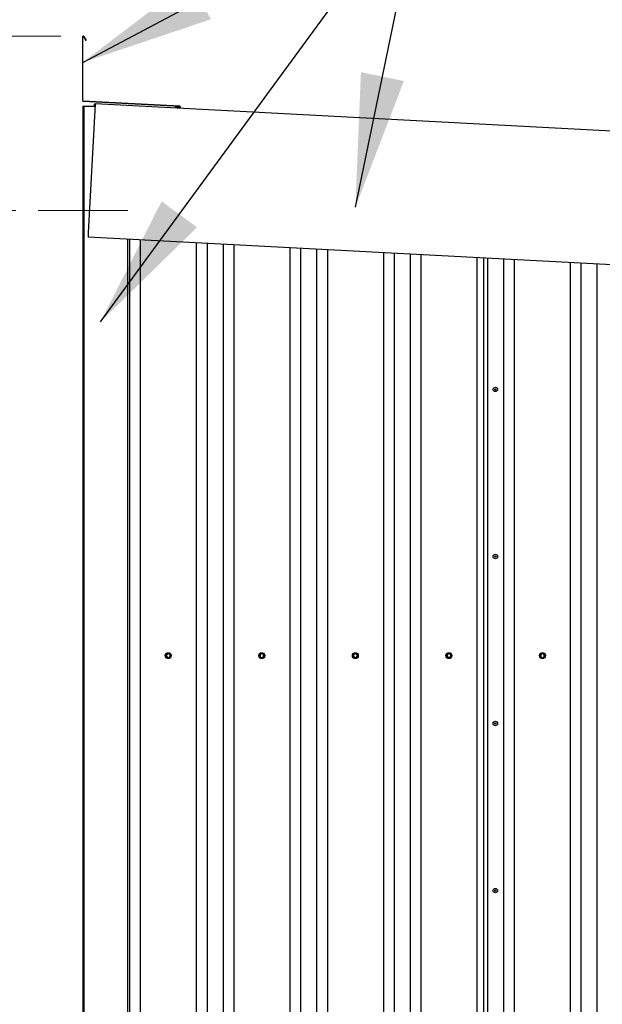
# Model space of a CAD drawing. Units: millimetres. Extents: x 5 to 415, y 5 to 292.
# Drawn here: x 319 to 346, y 218 to 263 of the extents above; entities that cross this region are included whole.
import ezdxf

# ---------------------------------------------------------------- set-up
doc = ezdxf.new("R2010")
doc.units = ezdxf.units.MM
doc.linetypes.add('CENTERX2', pattern=[20.32, 12.7, -2.54, 2.54, -2.54])
doc.styles.add('SLDTEXTSTYLE0', font='TXT', dxfattribs={"width": 0.75})
doc.dimstyles.new('SLDDIMSTYLE0', dxfattribs={"dimtxt": 2.645833, "dimasz": 6, "dimexe": 0, "dimexo": 0.0625, "dimgap": 0.661458, "dimtad": 1, "dimlfac": 50, "dimrnd": 1e-09, "dimzin": 12, "dimdsep": 46, "dimtxsty": 'SLDTEXTSTYLE0', "dimsah": 1, "dimcen": 0.09, "dimadec": 0, "dimazin": 3, "dimtfac": 1, "dimtofl": 0, "dimtmove": 0, "dimatfit": 3, "dimfxl": 0, "dimfrac": 2, "dimtolj": 1, "dimtzin": 12, "dimarcsym": 0})
doc.dimstyles.new('SLDDIMSTYLE1', dxfattribs={"dimtxt": 2.645833, "dimasz": 6, "dimexe": 0, "dimexo": 0.0625, "dimgap": 0.661458, "dimtad": 1, "dimdec": 0, "dimlfac": 50, "dimrnd": 1e-09, "dimzin": 12, "dimdsep": 46, "dimtxsty": 'SLDTEXTSTYLE0', "dimsah": 1, "dimcen": 0.09, "dimadec": 0, "dimazin": 3, "dimtfac": 1, "dimtdec": 0, "dimtofl": 0, "dimtmove": 0, "dimatfit": 3, "dimfxl": 0, "dimfrac": 2, "dimtolj": 1, "dimtzin": 12, "dimarcsym": 0})
doc.dimstyles.new('SLDDIMSTYLE2', dxfattribs={"dimtxt": 0.18, "dimasz": 6, "dimexe": 0, "dimexo": 0.0625, "dimgap": 0, "dimtad": 0, "dimtih": 1, "dimtoh": 1, "dimdec": 0, "dimrnd": 1e-09, "dimzin": 0, "dimdsep": 46, "dimtxsty": 'Standard', "dimsah": 1, "dimcen": 0.09, "dimadec": 0, "dimazin": 0, "dimtfac": 6, "dimtdec": 0, "dimtofl": 0, "dimtmove": 0, "dimatfit": 3, "dimfxl": 0, "dimfrac": 2, "dimtolj": 1, "dimtzin": 0, "dimarcsym": 0})

# ---------------------------------------------------------------- blocks, each defined once
blk = doc.blocks.new('_D_3')
at = {"color": 7, "linetype": 'Continuous', "lineweight": 18}
for p, q in [((321.25, 261.824), (305.951, 261.824)), ((306.951, 185.335), (306.951, 261.824)), ((321.282, 185.335), (305.951, 185.335))]:
    blk.add_line(p, q, dxfattribs=at)
for points in [[(306.951, 261.824), (306.051, 255.824), (307.851, 255.824)], [(306.951, 185.335), (307.851, 191.335), (306.051, 191.335)]]:
    blk.add_solid(points, dxfattribs=at)
at = {"color": 7, "linetype": 'Continuous', "lineweight": 18, "char_height": 2.6458, "attachment_point": 1, "rotation": 90, "style": 'SLDTEXTSTYLE0'}
for s, insert in [('3824', (303.54, 223.849)), ('THU=', (303.54, 215.49))]:
    blk.add_mtext(s, dxfattribs=dict(at, insert=insert))
blk = doc.blocks.new('_D_4')
at = {"color": 7, "linetype": 'Continuous', "lineweight": 18}
for p, q in [((319.226, 253.976), (314.174, 253.976)), ((315.174, 253.976), (315.174, 185.335)), ((321.282, 185.335), (314.174, 185.335))]:
    blk.add_line(p, q, dxfattribs=at)
for points in [[(315.174, 253.976), (314.274, 247.976), (316.074, 247.976)], [(315.174, 185.335), (316.074, 191.335), (314.274, 191.335)]]:
    blk.add_solid(points, dxfattribs=at)
at = {"color": 7, "linetype": 'Continuous', "lineweight": 18, "insert": (311.764, 213.472), "char_height": 2.6458, "attachment_point": 1, "rotation": 90, "style": 'SLDTEXTSTYLE0'}
blk.add_mtext('H=3435', dxfattribs=at)

msp = doc.modelspace()

# ---------------------------------------------------------------- linework, layer by layer
at = {"color": 7, "linetype": 'Continuous', "lineweight": 25}
for p, q in [((322.22629, 258.91239), (322.22629, 261.80006)), ((322.23829, 258.91239), (322.23829, 261.80006)), ((322.26069, 261.80606), (322.3659, 261.62382)), ((322.27108, 261.81206), (322.37629, 261.62982)), ((322.37629, 261.62982), (322.3659, 261.62382)), ((322.22629, 258.67532), (322.22629, 185.33532)), ((322.22629, 258.67532), (322.27029, 258.67532)), ((326.59813, 258.65745), (322.24902, 258.88842)), ((326.59877, 258.66943), (322.24966, 258.9004)), ((322.27029, 258.67532), (322.27029, 185.33532)), ((322.27029, 258.67532), (322.28229, 258.67532)), ((322.28229, 258.67532), (322.77867, 258.67532)), ((322.78286, 258.75416), (322.47587, 252.98109)), ((322.74359, 258.76827), (322.73864, 258.67532)), ((322.7835, 258.76615), (322.74359, 258.76827)), ((322.78414, 258.77813), (322.78286, 258.75416)), ((371.71501, 256.17618), (322.78414, 258.77813)), ((326.37938, 258.64904), (326.37874, 258.63705)), ((326.37938, 258.64904), (326.59707, 258.63748)), ((326.37874, 258.63705), (326.59643, 258.62549)), ((322.47571, 252.97798), (322.46553, 252.7866)), ((322.47587, 252.98109), (322.47571, 252.97798)), ((322.46537, 252.78349), (322.46553, 252.7866)), ((371.39623, 250.18154), (322.46537, 252.78349)), ((371.3964, 250.18464), (322.46553, 252.7866)), ((324.25829, 185.33532), (324.25829, 252.68815)), ((324.32999, 252.68434), (324.32999, 185.33532)), ((324.81369, 252.65862), (324.81369, 185.33532)), ((327.33369, 252.52462), (327.33369, 185.33532)), ((327.81739, 252.49889), (327.81739, 185.33532)), ((328.53739, 252.46061), (328.53739, 185.33532)), ((329.02109, 252.43489), (329.02109, 185.33532)), ((331.54109, 252.30088), (331.54109, 185.33532)), ((332.02479, 252.27516), (332.02479, 185.33532)), ((332.74479, 252.23687), (332.74479, 185.33532)), ((333.22849, 252.21115), (333.22849, 185.33532)), ((335.74849, 252.07715), (335.74849, 185.33532)), ((336.23218, 252.05143), (336.23218, 185.33532)), ((336.95218, 252.01314), (336.95218, 185.33532)), ((337.43588, 251.98742), (337.43588, 185.33532)), ((339.95588, 251.85342), (339.95588, 185.33532)), ((340.24499, 251.83804), (340.24499, 185.33532)), ((340.42486, 251.82848), (340.42486, 185.33532)), ((341.14486, 251.79019), (341.14486, 185.33532)), ((341.62856, 251.76447), (341.62856, 185.33532)), ((344.14856, 251.63047), (344.14856, 185.33532)), ((344.63225, 251.60474), (344.63225, 185.33532)), ((345.35225, 251.56646), (345.35225, 185.33532))]:
    msp.add_line(p, q, dxfattribs=at)
at = {"color": 7, "linetype": 'CENTERX2', "lineweight": 18}
msp.add_line((324.25629, 253.9765), (320.22629, 253.9765), dxfattribs=at)
at = {"color": 7, "linetype": 'Continuous', "lineweight": 25}
for centre, radius in [((340.78486, 245.93052), 0.1), ((340.78486, 245.93052), 0.026), ((340.78486, 238.41612), 0.1), ((340.78486, 238.41612), 0.026), ((326.07369, 233.95532), 0.13304), ((326.07369, 233.95532), 0.118), ((330.28109, 233.95532), 0.13304), ((330.28109, 233.95532), 0.118), ((334.48849, 233.95532), 0.13304), ((334.48849, 233.95532), 0.118), ((338.69589, 233.95532), 0.13304), ((338.69589, 233.95532), 0.118), ((342.90329, 233.95532), 0.13304), ((342.90329, 233.95532), 0.118), ((340.78486, 230.90172), 0.1), ((340.78486, 230.90172), 0.026), ((340.78486, 223.38732), 0.1), ((340.78486, 223.38732), 0.026)]:
    msp.add_circle(centre, radius, dxfattribs=at)
for centre, radius, start, end in [((322.25029, 261.80006), 0.024, 30, 180), ((322.25029, 261.80006), 0.012, 30, 180), ((322.25029, 258.91239), 0.024, 180, 266.96), ((322.25029, 258.91239), 0.012, 180, 266.96), ((326.5976, 258.64746), 0.022, 266.96, 86.96), ((326.5976, 258.64746), 0.01, 266.96, 86.96), ((326.07369, 233.95532), 0.08, 120, 180), ((326.07369, 233.95532), 0.08, 180, 240), ((326.07369, 233.95532), 0.08, 60, 120), ((326.07369, 233.95532), 0.08, 240, 300), ((326.07369, 233.95532), 0.08, 360, 60), ((326.07369, 233.95532), 0.08, 300, 360), ((330.28109, 233.95532), 0.08, 120, 180), ((330.28109, 233.95532), 0.08, 180, 240), ((330.28109, 233.95532), 0.08, 60, 120), ((330.28109, 233.95532), 0.08, 240, 300), ((330.28109, 233.95532), 0.08, 360, 60), ((330.28109, 233.95532), 0.08, 300, 360), ((334.48849, 233.95532), 0.08, 120, 180), ((334.48849, 233.95532), 0.08, 180, 240), ((334.48849, 233.95532), 0.08, 60, 120), ((334.48849, 233.95532), 0.08, 240, 300), ((334.48849, 233.95532), 0.08, 360, 60), ((334.48849, 233.95532), 0.08, 300, 360), ((338.69589, 233.95532), 0.08, 120, 180), ((338.69589, 233.95532), 0.08, 180, 240), ((338.69589, 233.95532), 0.08, 60, 120), ((338.69589, 233.95532), 0.08, 240, 300), ((338.69589, 233.95532), 0.08, 360, 60), ((338.69589, 233.95532), 0.08, 300, 360), ((342.90329, 233.95532), 0.08, 120, 180), ((342.90329, 233.95532), 0.08, 180, 240), ((342.90329, 233.95532), 0.08, 60, 120), ((342.90329, 233.95532), 0.08, 240, 300), ((342.90329, 233.95532), 0.08, 360, 60), ((342.90329, 233.95532), 0.08, 300, 360)]:
    msp.add_arc(centre, radius, start, end, dxfattribs=at)
for points, knots in [([(325.99369, 234.00151), (325.99363, 234.00154), (325.9935, 234.00162), (325.99258, 234.00215), (325.99125, 234.00292), (325.9901, 234.00358), (325.98949, 234.00393), (325.98947, 234.00394)], [0, 0, 0, 0, 0.23615386, 0.4713384, 0.73236737, 0.9913326, 1, 1, 1, 1]), ([(325.99369, 233.90913), (325.99363, 233.90909), (325.9935, 233.90902), (325.99258, 233.90849), (325.99125, 233.90772), (325.9901, 233.90706), (325.98949, 233.9067), (325.98947, 233.90669)], [0, 0, 0, 0, 0.23615386, 0.4713384, 0.73236737, 0.9913326, 1, 1, 1, 1]), ([(326.03369, 234.0246), (326.03274, 234.02405), (326.02869, 234.02171), (326.02151, 234.01757), (326.01218, 234.01218), (326.00288, 234.00681), (325.99676, 234.00328), (325.99369, 234.00151)], [0, 0, 0, 0, 0.070012998, 0.299780235, 0.530809303, 0.765014522, 1, 1, 1, 1]), ([(325.99369, 234.00151), (325.99369, 233.99854), (325.99369, 233.99257), (325.99369, 233.98347), (325.99369, 233.97421), (325.99369, 233.96481), (325.99369, 233.95849), (325.99369, 233.95532)], [0, 0, 0, 0, 0.19686334, 0.39599479, 0.59567307, 0.79740203, 1, 1, 1, 1]), ([(325.99369, 233.95532), (325.99369, 233.95187), (325.99369, 233.94539), (325.99369, 233.93594), (325.99369, 233.92694), (325.99369, 233.91799), (325.99369, 233.91209), (325.99369, 233.90913)], [0, 0, 0, 0, 0.22075441, 0.41409847, 0.60812401, 0.80385024, 1, 1, 1, 1]), ([(325.99369, 233.90913), (325.99692, 233.90727), (326.00339, 233.90353), (326.01331, 233.8978), (326.02343, 233.89196), (326.03026, 233.88802), (326.03369, 233.88604)], [0, 0, 0, 0, 0.24726861, 0.49536257, 0.74687401, 1, 1, 1, 1]), ([(326.07369, 234.04769), (326.07046, 234.04583), (326.06399, 234.0421), (326.05407, 234.03636), (326.04395, 234.03052), (326.03712, 234.02658), (326.03369, 234.0246)], [0, 0, 0, 0, 0.24726861, 0.49536257, 0.74687401, 1, 1, 1, 1]), ([(326.03369, 233.88604), (326.03464, 233.88549), (326.0387, 233.88315), (326.04587, 233.879), (326.0552, 233.87362), (326.0645, 233.86825), (326.07062, 233.86471), (326.07369, 233.86294)], [0, 0, 0, 0, 0.070012998, 0.299780235, 0.530809303, 0.765014522, 1, 1, 1, 1]), ([(326.07369, 234.05257), (326.07369, 234.05255), (326.07369, 234.05184), (326.07369, 234.05052), (326.07369, 234.04898), (326.07369, 234.04791), (326.07369, 234.04777), (326.07369, 234.04769)], [0, 0, 0, 0, 0.0086674, 0.26763263, 0.5286616, 0.76384614, 1, 1, 1, 1]), ([(326.11369, 234.0246), (326.11274, 234.02515), (326.10869, 234.02749), (326.10151, 234.03164), (326.09218, 234.03702), (326.08288, 234.04239), (326.07676, 234.04592), (326.07369, 234.04769)], [0, 0, 0, 0, 0.070013, 0.29978024, 0.5308093, 0.76501452, 1, 1, 1, 1]), ([(326.07369, 233.86294), (326.07692, 233.86481), (326.08339, 233.86854), (326.09331, 233.87427), (326.10343, 233.88011), (326.11026, 233.88406), (326.11369, 233.88604)], [0, 0, 0, 0, 0.24726861, 0.49536257, 0.74687401, 1, 1, 1, 1]), ([(326.07369, 233.86294), (326.07369, 233.86287), (326.07369, 233.86272), (326.07369, 233.86166), (326.07369, 233.86012), (326.07369, 233.85879), (326.07369, 233.85809), (326.07369, 233.85807)], [0, 0, 0, 0, 0.236153855, 0.471338399, 0.73236737, 0.991332595, 1, 1, 1, 1]), ([(326.15369, 234.00151), (326.15046, 234.00337), (326.14399, 234.00711), (326.13407, 234.01284), (326.12395, 234.01868), (326.11712, 234.02262), (326.11369, 234.0246)], [0, 0, 0, 0, 0.24726861, 0.49536257, 0.74687401, 1, 1, 1, 1]), ([(326.11369, 233.88604), (326.11464, 233.88658), (326.1187, 233.88893), (326.12587, 233.89307), (326.1352, 233.89846), (326.1445, 233.90382), (326.15062, 233.90736), (326.15369, 233.90913)], [0, 0, 0, 0, 0.070013, 0.29978024, 0.5308093, 0.76501452, 1, 1, 1, 1]), ([(326.15791, 234.00394), (326.15789, 234.00393), (326.15728, 234.00358), (326.15613, 234.00292), (326.1548, 234.00215), (326.15388, 234.00162), (326.15375, 234.00154), (326.15369, 234.00151)], [0, 0, 0, 0, 0.0086674, 0.26763263, 0.5286616, 0.76384615, 1, 1, 1, 1]), ([(326.15369, 233.95532), (326.15369, 233.95843), (326.15369, 233.96466), (326.15369, 233.974), (326.15369, 233.98333), (326.15369, 233.99252), (326.15369, 233.99854), (326.15369, 234.00151)], [0, 0, 0, 0, 0.198819797, 0.398503378, 0.600505772, 0.803136809, 1, 1, 1, 1]), ([(326.15369, 233.90913), (326.15369, 233.91205), (326.15369, 233.91789), (326.15369, 233.9268), (326.15369, 233.93583), (326.15369, 233.94535), (326.15369, 233.95187), (326.15369, 233.95532)], [0, 0, 0, 0, 0.19365064, 0.38766868, 0.58312873, 0.77924547, 1, 1, 1, 1]), ([(326.15791, 233.90669), (326.15789, 233.9067), (326.15728, 233.90706), (326.15613, 233.90772), (326.1548, 233.90849), (326.15388, 233.90902), (326.15375, 233.90909), (326.15369, 233.90913)], [0, 0, 0, 0, 0.0086674, 0.26763263, 0.5286616, 0.76384614, 1, 1, 1, 1]), ([(330.20109, 234.00151), (330.20103, 234.00154), (330.2009, 234.00162), (330.19998, 234.00215), (330.19865, 234.00292), (330.1975, 234.00358), (330.19689, 234.00393), (330.19687, 234.00394)], [0, 0, 0, 0, 0.23615386, 0.4713384, 0.73236737, 0.9913326, 1, 1, 1, 1]), ([(330.20109, 233.90913), (330.20103, 233.90909), (330.2009, 233.90902), (330.19998, 233.90849), (330.19865, 233.90772), (330.1975, 233.90706), (330.19689, 233.9067), (330.19687, 233.90669)], [0, 0, 0, 0, 0.23615386, 0.4713384, 0.73236737, 0.9913326, 1, 1, 1, 1]), ([(330.24109, 234.0246), (330.24014, 234.02405), (330.23609, 234.02171), (330.22891, 234.01757), (330.21958, 234.01218), (330.21028, 234.00681), (330.20416, 234.00328), (330.20109, 234.00151)], [0, 0, 0, 0, 0.070012998, 0.299780235, 0.530809303, 0.765014522, 1, 1, 1, 1]), ([(330.20109, 234.00151), (330.20109, 233.99854), (330.20109, 233.99257), (330.20109, 233.98347), (330.20109, 233.97421), (330.20109, 233.96481), (330.20109, 233.95849), (330.20109, 233.95532)], [0, 0, 0, 0, 0.19686334, 0.39599479, 0.59567307, 0.79740203, 1, 1, 1, 1]), ([(330.20109, 233.95532), (330.20109, 233.95187), (330.20109, 233.94539), (330.20109, 233.93594), (330.20109, 233.92694), (330.20109, 233.91799), (330.20109, 233.91209), (330.20109, 233.90913)], [0, 0, 0, 0, 0.22075441, 0.41409847, 0.60812401, 0.80385024, 1, 1, 1, 1]), ([(330.20109, 233.90913), (330.20432, 233.90727), (330.21079, 233.90353), (330.22071, 233.8978), (330.23083, 233.89196), (330.23766, 233.88802), (330.24109, 233.88604)], [0, 0, 0, 0, 0.24726861, 0.49536257, 0.74687401, 1, 1, 1, 1]), ([(330.28109, 234.04769), (330.27786, 234.04583), (330.27139, 234.0421), (330.26147, 234.03636), (330.25135, 234.03052), (330.24452, 234.02658), (330.24109, 234.0246)], [0, 0, 0, 0, 0.24726861, 0.49536257, 0.74687401, 1, 1, 1, 1]), ([(330.24109, 233.88604), (330.24204, 233.88549), (330.2461, 233.88315), (330.25327, 233.879), (330.2626, 233.87362), (330.2719, 233.86825), (330.27802, 233.86471), (330.28109, 233.86294)], [0, 0, 0, 0, 0.070012998, 0.299780235, 0.530809303, 0.765014522, 1, 1, 1, 1]), ([(330.28109, 234.05257), (330.28109, 234.05255), (330.28109, 234.05184), (330.28109, 234.05052), (330.28109, 234.04898), (330.28109, 234.04791), (330.28109, 234.04777), (330.28109, 234.04769)], [0, 0, 0, 0, 0.0086674, 0.26763263, 0.5286616, 0.76384614, 1, 1, 1, 1]), ([(330.32109, 234.0246), (330.32014, 234.02515), (330.31609, 234.02749), (330.30891, 234.03164), (330.29958, 234.03702), (330.29028, 234.04239), (330.28416, 234.04592), (330.28109, 234.04769)], [0, 0, 0, 0, 0.070013, 0.29978024, 0.5308093, 0.76501452, 1, 1, 1, 1]), ([(330.28109, 233.86294), (330.28432, 233.86481), (330.29079, 233.86854), (330.30071, 233.87427), (330.31083, 233.88011), (330.31766, 233.88406), (330.32109, 233.88604)], [0, 0, 0, 0, 0.24726861, 0.49536257, 0.74687401, 1, 1, 1, 1]), ([(330.28109, 233.86294), (330.28109, 233.86287), (330.28109, 233.86272), (330.28109, 233.86166), (330.28109, 233.86012), (330.28109, 233.85879), (330.28109, 233.85809), (330.28109, 233.85807)], [0, 0, 0, 0, 0.236153855, 0.471338399, 0.73236737, 0.991332595, 1, 1, 1, 1]), ([(330.36109, 234.00151), (330.35786, 234.00337), (330.35139, 234.00711), (330.34147, 234.01284), (330.33135, 234.01868), (330.32452, 234.02262), (330.32109, 234.0246)], [0, 0, 0, 0, 0.24726861, 0.49536257, 0.74687401, 1, 1, 1, 1]), ([(330.32109, 233.88604), (330.32204, 233.88658), (330.3261, 233.88893), (330.33327, 233.89307), (330.3426, 233.89846), (330.3519, 233.90382), (330.35802, 233.90736), (330.36109, 233.90913)], [0, 0, 0, 0, 0.070013, 0.29978024, 0.5308093, 0.76501452, 1, 1, 1, 1]), ([(330.36531, 234.00394), (330.36529, 234.00393), (330.36468, 234.00358), (330.36353, 234.00292), (330.3622, 234.00215), (330.36128, 234.00162), (330.36115, 234.00154), (330.36109, 234.00151)], [0, 0, 0, 0, 0.0086674, 0.26763263, 0.5286616, 0.76384615, 1, 1, 1, 1]), ([(330.36109, 233.95532), (330.36109, 233.95843), (330.36109, 233.96466), (330.36109, 233.974), (330.36109, 233.98333), (330.36109, 233.99252), (330.36109, 233.99854), (330.36109, 234.00151)], [0, 0, 0, 0, 0.198819797, 0.398503378, 0.600505772, 0.803136809, 1, 1, 1, 1]), ([(330.36109, 233.90913), (330.36109, 233.91205), (330.36109, 233.91789), (330.36109, 233.9268), (330.36109, 233.93583), (330.36109, 233.94535), (330.36109, 233.95187), (330.36109, 233.95532)], [0, 0, 0, 0, 0.19365064, 0.38766868, 0.58312873, 0.77924547, 1, 1, 1, 1]), ([(330.36531, 233.90669), (330.36529, 233.9067), (330.36468, 233.90706), (330.36353, 233.90772), (330.3622, 233.90849), (330.36128, 233.90902), (330.36115, 233.90909), (330.36109, 233.90913)], [0, 0, 0, 0, 0.0086674, 0.26763263, 0.5286616, 0.76384614, 1, 1, 1, 1]), ([(334.40849, 234.00151), (334.40843, 234.00154), (334.4083, 234.00162), (334.40738, 234.00215), (334.40605, 234.00292), (334.4049, 234.00358), (334.40429, 234.00393), (334.40427, 234.00394)], [0, 0, 0, 0, 0.23615386, 0.4713384, 0.73236737, 0.9913326, 1, 1, 1, 1]), ([(334.40849, 233.90913), (334.40843, 233.90909), (334.4083, 233.90902), (334.40738, 233.90849), (334.40605, 233.90772), (334.4049, 233.90706), (334.40429, 233.9067), (334.40427, 233.90669)], [0, 0, 0, 0, 0.23615386, 0.4713384, 0.73236737, 0.9913326, 1, 1, 1, 1]), ([(334.44849, 234.0246), (334.44754, 234.02405), (334.44349, 234.02171), (334.43631, 234.01757), (334.42698, 234.01218), (334.41768, 234.00681), (334.41156, 234.00328), (334.40849, 234.00151)], [0, 0, 0, 0, 0.070013, 0.29978024, 0.5308093, 0.76501452, 1, 1, 1, 1]), ([(334.40849, 234.00151), (334.40849, 233.99854), (334.40849, 233.99257), (334.40849, 233.98347), (334.40849, 233.97421), (334.40849, 233.96481), (334.40849, 233.95849), (334.40849, 233.95532)], [0, 0, 0, 0, 0.19686334, 0.39599479, 0.59567307, 0.79740203, 1, 1, 1, 1]), ([(334.40849, 233.95532), (334.40849, 233.95187), (334.40849, 233.94539), (334.40849, 233.93594), (334.40849, 233.92694), (334.40849, 233.91799), (334.40849, 233.91209), (334.40849, 233.90913)], [0, 0, 0, 0, 0.22075441, 0.41409847, 0.60812401, 0.80385024, 1, 1, 1, 1]), ([(334.40849, 233.90913), (334.41172, 233.90727), (334.41819, 233.90353), (334.42811, 233.8978), (334.43823, 233.89196), (334.44506, 233.88802), (334.44849, 233.88604)], [0, 0, 0, 0, 0.24726861, 0.49536257, 0.74687401, 1, 1, 1, 1]), ([(334.48849, 234.04769), (334.48526, 234.04583), (334.47879, 234.0421), (334.46887, 234.03636), (334.45875, 234.03052), (334.45192, 234.02658), (334.44849, 234.0246)], [0, 0, 0, 0, 0.24726861, 0.49536257, 0.74687401, 1, 1, 1, 1]), ([(334.44849, 233.88604), (334.44944, 233.88549), (334.4535, 233.88315), (334.46067, 233.879), (334.47, 233.87362), (334.4793, 233.86825), (334.48542, 233.86471), (334.48849, 233.86294)], [0, 0, 0, 0, 0.070013, 0.29978024, 0.5308093, 0.76501452, 1, 1, 1, 1]), ([(334.48849, 234.05257), (334.48849, 234.05255), (334.48849, 234.05184), (334.48849, 234.05052), (334.48849, 234.04898), (334.48849, 234.04791), (334.48849, 234.04777), (334.48849, 234.04769)], [0, 0, 0, 0, 0.0086674, 0.26763263, 0.5286616, 0.76384614, 1, 1, 1, 1]), ([(334.52849, 234.0246), (334.52754, 234.02515), (334.52349, 234.02749), (334.51631, 234.03164), (334.50698, 234.03702), (334.49768, 234.04239), (334.49156, 234.04592), (334.48849, 234.04769)], [0, 0, 0, 0, 0.070013, 0.29978024, 0.5308093, 0.76501452, 1, 1, 1, 1]), ([(334.48849, 233.86294), (334.49172, 233.86481), (334.49819, 233.86854), (334.50811, 233.87427), (334.51823, 233.88011), (334.52506, 233.88406), (334.52849, 233.88604)], [0, 0, 0, 0, 0.24726861, 0.49536257, 0.74687401, 1, 1, 1, 1]), ([(334.48849, 233.86294), (334.48849, 233.86287), (334.48849, 233.86272), (334.48849, 233.86166), (334.48849, 233.86012), (334.48849, 233.85879), (334.48849, 233.85809), (334.48849, 233.85807)], [0, 0, 0, 0, 0.236153855, 0.471338399, 0.73236737, 0.991332595, 1, 1, 1, 1]), ([(334.56849, 234.00151), (334.56526, 234.00337), (334.55879, 234.00711), (334.54887, 234.01284), (334.53875, 234.01868), (334.53192, 234.02262), (334.52849, 234.0246)], [0, 0, 0, 0, 0.24726861, 0.49536257, 0.74687401, 1, 1, 1, 1]), ([(334.52849, 233.88604), (334.52944, 233.88658), (334.5335, 233.88893), (334.54067, 233.89307), (334.55, 233.89846), (334.5593, 233.90382), (334.56542, 233.90736), (334.56849, 233.90913)], [0, 0, 0, 0, 0.070013, 0.29978024, 0.5308093, 0.76501452, 1, 1, 1, 1]), ([(334.57271, 234.00394), (334.57269, 234.00393), (334.57208, 234.00358), (334.57093, 234.00292), (334.5696, 234.00215), (334.56868, 234.00162), (334.56855, 234.00154), (334.56849, 234.00151)], [0, 0, 0, 0, 0.0086674, 0.26763263, 0.5286616, 0.76384615, 1, 1, 1, 1]), ([(334.56849, 233.95532), (334.56849, 233.95843), (334.56849, 233.96466), (334.56849, 233.974), (334.56849, 233.98333), (334.56849, 233.99252), (334.56849, 233.99854), (334.56849, 234.00151)], [0, 0, 0, 0, 0.198819797, 0.398503378, 0.600505772, 0.803136809, 1, 1, 1, 1]), ([(334.56849, 233.90913), (334.56849, 233.91205), (334.56849, 233.91789), (334.56849, 233.9268), (334.56849, 233.93583), (334.56849, 233.94535), (334.56849, 233.95187), (334.56849, 233.95532)], [0, 0, 0, 0, 0.19365064, 0.38766868, 0.58312873, 0.77924547, 1, 1, 1, 1]), ([(334.57271, 233.90669), (334.57269, 233.9067), (334.57208, 233.90706), (334.57093, 233.90772), (334.5696, 233.90849), (334.56868, 233.90902), (334.56855, 233.90909), (334.56849, 233.90913)], [0, 0, 0, 0, 0.0086674, 0.26763263, 0.5286616, 0.76384614, 1, 1, 1, 1]), ([(338.61589, 234.00151), (338.61583, 234.00154), (338.6157, 234.00162), (338.61478, 234.00215), (338.61345, 234.00292), (338.6123, 234.00358), (338.61169, 234.00393), (338.61167, 234.00394)], [0, 0, 0, 0, 0.23615386, 0.4713384, 0.73236737, 0.9913326, 1, 1, 1, 1]), ([(338.61589, 233.90913), (338.61583, 233.90909), (338.6157, 233.90902), (338.61478, 233.90849), (338.61345, 233.90772), (338.6123, 233.90706), (338.61169, 233.9067), (338.61167, 233.90669)], [0, 0, 0, 0, 0.23615386, 0.4713384, 0.73236737, 0.9913326, 1, 1, 1, 1]), ([(338.65589, 234.0246), (338.65494, 234.02405), (338.65089, 234.02171), (338.64371, 234.01757), (338.63438, 234.01218), (338.62508, 234.00681), (338.61896, 234.00328), (338.61589, 234.00151)], [0, 0, 0, 0, 0.070013, 0.29978024, 0.5308093, 0.76501452, 1, 1, 1, 1]), ([(338.61589, 234.00151), (338.61589, 233.99854), (338.61589, 233.99257), (338.61589, 233.98347), (338.61589, 233.97421), (338.61589, 233.96481), (338.61589, 233.95849), (338.61589, 233.95532)], [0, 0, 0, 0, 0.19686334, 0.39599479, 0.59567307, 0.79740203, 1, 1, 1, 1]), ([(338.61589, 233.95532), (338.61589, 233.95187), (338.61589, 233.94539), (338.61589, 233.93594), (338.61589, 233.92694), (338.61589, 233.91799), (338.61589, 233.91209), (338.61589, 233.90913)], [0, 0, 0, 0, 0.22075441, 0.41409847, 0.60812401, 0.80385024, 1, 1, 1, 1]), ([(338.61589, 233.90913), (338.61912, 233.90727), (338.62559, 233.90353), (338.63551, 233.8978), (338.64563, 233.89196), (338.65246, 233.88802), (338.65589, 233.88604)], [0, 0, 0, 0, 0.24726861, 0.49536257, 0.74687401, 1, 1, 1, 1]), ([(338.69589, 234.04769), (338.69266, 234.04583), (338.68619, 234.0421), (338.67627, 234.03636), (338.66615, 234.03052), (338.65932, 234.02658), (338.65589, 234.0246)], [0, 0, 0, 0, 0.24726861, 0.49536257, 0.74687401, 1, 1, 1, 1]), ([(338.65589, 233.88604), (338.65684, 233.88549), (338.6609, 233.88315), (338.66807, 233.879), (338.6774, 233.87362), (338.6867, 233.86825), (338.69282, 233.86471), (338.69589, 233.86294)], [0, 0, 0, 0, 0.070013, 0.29978024, 0.5308093, 0.76501452, 1, 1, 1, 1]), ([(338.69589, 234.05257), (338.69589, 234.05255), (338.69589, 234.05184), (338.69589, 234.05052), (338.69589, 234.04898), (338.69589, 234.04791), (338.69589, 234.04777), (338.69589, 234.04769)], [0, 0, 0, 0, 0.0086674, 0.26763263, 0.5286616, 0.76384614, 1, 1, 1, 1]), ([(338.73589, 234.0246), (338.73494, 234.02515), (338.73089, 234.02749), (338.72371, 234.03164), (338.71438, 234.03702), (338.70508, 234.04239), (338.69896, 234.04592), (338.69589, 234.04769)], [0, 0, 0, 0, 0.070013, 0.29978024, 0.5308093, 0.76501452, 1, 1, 1, 1]), ([(338.69589, 233.86294), (338.69912, 233.86481), (338.70559, 233.86854), (338.71551, 233.87427), (338.72563, 233.88011), (338.73246, 233.88406), (338.73589, 233.88604)], [0, 0, 0, 0, 0.24726861, 0.49536257, 0.74687401, 1, 1, 1, 1]), ([(338.69589, 233.86294), (338.69589, 233.86287), (338.69589, 233.86272), (338.69589, 233.86166), (338.69589, 233.86012), (338.69589, 233.85879), (338.69589, 233.85809), (338.69589, 233.85807)], [0, 0, 0, 0, 0.236153855, 0.471338399, 0.73236737, 0.991332595, 1, 1, 1, 1]), ([(338.77589, 234.00151), (338.77266, 234.00337), (338.76619, 234.00711), (338.75627, 234.01284), (338.74615, 234.01868), (338.73932, 234.02262), (338.73589, 234.0246)], [0, 0, 0, 0, 0.24726861, 0.49536257, 0.74687401, 1, 1, 1, 1]), ([(338.73589, 233.88604), (338.73684, 233.88658), (338.7409, 233.88893), (338.74807, 233.89307), (338.7574, 233.89846), (338.7667, 233.90382), (338.77282, 233.90736), (338.77589, 233.90913)], [0, 0, 0, 0, 0.070013, 0.29978024, 0.5308093, 0.76501452, 1, 1, 1, 1]), ([(338.78011, 234.00394), (338.78009, 234.00393), (338.77948, 234.00358), (338.77833, 234.00292), (338.777, 234.00215), (338.77608, 234.00162), (338.77595, 234.00154), (338.77589, 234.00151)], [0, 0, 0, 0, 0.0086674, 0.26763263, 0.5286616, 0.76384615, 1, 1, 1, 1]), ([(338.77589, 233.95532), (338.77589, 233.95843), (338.77589, 233.96466), (338.77589, 233.974), (338.77589, 233.98333), (338.77589, 233.99252), (338.77589, 233.99854), (338.77589, 234.00151)], [0, 0, 0, 0, 0.198819797, 0.398503378, 0.600505772, 0.803136809, 1, 1, 1, 1]), ([(338.77589, 233.90913), (338.77589, 233.91205), (338.77589, 233.91789), (338.77589, 233.9268), (338.77589, 233.93583), (338.77589, 233.94535), (338.77589, 233.95187), (338.77589, 233.95532)], [0, 0, 0, 0, 0.19365064, 0.38766868, 0.58312873, 0.77924547, 1, 1, 1, 1]), ([(338.78011, 233.90669), (338.78009, 233.9067), (338.77948, 233.90706), (338.77833, 233.90772), (338.777, 233.90849), (338.77608, 233.90902), (338.77595, 233.90909), (338.77589, 233.90913)], [0, 0, 0, 0, 0.0086674, 0.26763263, 0.5286616, 0.76384614, 1, 1, 1, 1]), ([(342.82329, 234.00151), (342.82323, 234.00154), (342.8231, 234.00162), (342.82218, 234.00215), (342.82085, 234.00292), (342.8197, 234.00358), (342.81909, 234.00393), (342.81907, 234.00394)], [0, 0, 0, 0, 0.23615386, 0.4713384, 0.73236737, 0.9913326, 1, 1, 1, 1]), ([(342.82329, 233.90913), (342.82323, 233.90909), (342.8231, 233.90902), (342.82218, 233.90849), (342.82085, 233.90772), (342.8197, 233.90706), (342.81909, 233.9067), (342.81907, 233.90669)], [0, 0, 0, 0, 0.23615386, 0.4713384, 0.73236737, 0.9913326, 1, 1, 1, 1]), ([(342.86329, 234.0246), (342.86234, 234.02405), (342.85829, 234.02171), (342.85111, 234.01757), (342.84178, 234.01218), (342.83248, 234.00681), (342.82636, 234.00328), (342.82329, 234.00151)], [0, 0, 0, 0, 0.070013, 0.29978024, 0.5308093, 0.76501452, 1, 1, 1, 1]), ([(342.82329, 234.00151), (342.82329, 233.99854), (342.82329, 233.99257), (342.82329, 233.98347), (342.82329, 233.97421), (342.82329, 233.96481), (342.82329, 233.95849), (342.82329, 233.95532)], [0, 0, 0, 0, 0.19686334, 0.39599479, 0.59567307, 0.79740203, 1, 1, 1, 1]), ([(342.82329, 233.95532), (342.82329, 233.95187), (342.82329, 233.94539), (342.82329, 233.93594), (342.82329, 233.92694), (342.82329, 233.91799), (342.82329, 233.91209), (342.82329, 233.90913)], [0, 0, 0, 0, 0.22075441, 0.41409847, 0.60812401, 0.80385024, 1, 1, 1, 1]), ([(342.82329, 233.90913), (342.82652, 233.90727), (342.83299, 233.90353), (342.84291, 233.8978), (342.85303, 233.89196), (342.85986, 233.88802), (342.86329, 233.88604)], [0, 0, 0, 0, 0.24726861, 0.49536257, 0.74687401, 1, 1, 1, 1]), ([(342.90329, 234.04769), (342.90006, 234.04583), (342.89359, 234.0421), (342.88367, 234.03636), (342.87355, 234.03052), (342.86672, 234.02658), (342.86329, 234.0246)], [0, 0, 0, 0, 0.24726861, 0.49536257, 0.74687401, 1, 1, 1, 1]), ([(342.86329, 233.88604), (342.86424, 233.88549), (342.8683, 233.88315), (342.87547, 233.879), (342.8848, 233.87362), (342.8941, 233.86825), (342.90022, 233.86471), (342.90329, 233.86294)], [0, 0, 0, 0, 0.070013, 0.29978024, 0.5308093, 0.76501452, 1, 1, 1, 1]), ([(342.90329, 234.05257), (342.90329, 234.05255), (342.90329, 234.05184), (342.90329, 234.05052), (342.90329, 234.04898), (342.90329, 234.04791), (342.90329, 234.04777), (342.90329, 234.04769)], [0, 0, 0, 0, 0.0086674, 0.26763263, 0.5286616, 0.76384614, 1, 1, 1, 1]), ([(342.94329, 234.0246), (342.94234, 234.02515), (342.93829, 234.02749), (342.93111, 234.03164), (342.92178, 234.03702), (342.91248, 234.04239), (342.90636, 234.04592), (342.90329, 234.04769)], [0, 0, 0, 0, 0.070013, 0.29978024, 0.5308093, 0.76501452, 1, 1, 1, 1]), ([(342.90329, 233.86294), (342.90652, 233.86481), (342.91299, 233.86854), (342.92291, 233.87427), (342.93303, 233.88011), (342.93986, 233.88406), (342.94329, 233.88604)], [0, 0, 0, 0, 0.24726861, 0.49536257, 0.74687401, 1, 1, 1, 1]), ([(342.90329, 233.86294), (342.90329, 233.86287), (342.90329, 233.86272), (342.90329, 233.86166), (342.90329, 233.86012), (342.90329, 233.85879), (342.90329, 233.85809), (342.90329, 233.85807)], [0, 0, 0, 0, 0.236153855, 0.471338399, 0.73236737, 0.991332595, 1, 1, 1, 1]), ([(342.98329, 234.00151), (342.98006, 234.00337), (342.97359, 234.00711), (342.96367, 234.01284), (342.95355, 234.01868), (342.94672, 234.02262), (342.94329, 234.0246)], [0, 0, 0, 0, 0.24726861, 0.49536257, 0.74687401, 1, 1, 1, 1]), ([(342.94329, 233.88604), (342.94424, 233.88658), (342.9483, 233.88893), (342.95547, 233.89307), (342.9648, 233.89846), (342.9741, 233.90382), (342.98022, 233.90736), (342.98329, 233.90913)], [0, 0, 0, 0, 0.070013, 0.29978024, 0.5308093, 0.76501452, 1, 1, 1, 1]), ([(342.98751, 234.00394), (342.98749, 234.00393), (342.98688, 234.00358), (342.98573, 234.00292), (342.9844, 234.00215), (342.98348, 234.00162), (342.98335, 234.00154), (342.98329, 234.00151)], [0, 0, 0, 0, 0.0086674, 0.26763263, 0.5286616, 0.76384615, 1, 1, 1, 1]), ([(342.98329, 233.95532), (342.98329, 233.95843), (342.98329, 233.96466), (342.98329, 233.974), (342.98329, 233.98333), (342.98329, 233.99252), (342.98329, 233.99854), (342.98329, 234.00151)], [0, 0, 0, 0, 0.198819797, 0.398503378, 0.600505772, 0.803136809, 1, 1, 1, 1]), ([(342.98329, 233.90913), (342.98329, 233.91205), (342.98329, 233.91789), (342.98329, 233.9268), (342.98329, 233.93583), (342.98329, 233.94535), (342.98329, 233.95187), (342.98329, 233.95532)], [0, 0, 0, 0, 0.19365064, 0.38766868, 0.58312873, 0.77924547, 1, 1, 1, 1]), ([(342.98751, 233.90669), (342.98749, 233.9067), (342.98688, 233.90706), (342.98573, 233.90772), (342.9844, 233.90849), (342.98348, 233.90902), (342.98335, 233.90909), (342.98329, 233.90913)], [0, 0, 0, 0, 0.0086674, 0.26763263, 0.5286616, 0.76384614, 1, 1, 1, 1])]:
    msp.add_open_spline(points, degree=3, knots=knots, dxfattribs=at)

# ---------------------------------------------------------------- dimensions: what is measured, and where the dimension line sits
at = {"color": 7, "linetype": 'Continuous', "lineweight": 18}
dim = msp.add_linear_dim(base=(306.95109, 261.82406), p1=(322.28229, 185.33532), p2=(322.25029, 261.82406), angle=90, text='THU=<>', dimstyle='SLDDIMSTYLE1', dxfattribs=at)
dim.commit()
dim.dimension.update_dxf_attribs({"geometry": '_D_3', "text_midpoint": (306.95109, 223.57969), "dimtype": 160})
dim = msp.add_linear_dim(base=(315.17429, 185.33532), p1=(320.22629, 253.9765), p2=(322.28229, 185.33532), angle=90, dimstyle='SLDDIMSTYLE0', dxfattribs=at)
dim.commit()
dim.dimension.update_dxf_attribs({"geometry": '_D_4', "text_midpoint": (315.17429, 219.65591), "dimtype": 160})

# ---------------------------------------------------------------- leaders
at = {"color": 7, "linetype": 'Continuous', "lineweight": 0}
for points in [[(322.22629, 260.64023), (337.51306, 268.74131)], [(323.02546, 248.96801), (337.51306, 268.74131)], [(334.48969, 254.12566), (337.51306, 268.74131)]]:
    msp.add_leader(points, dimstyle='SLDDIMSTYLE2', dxfattribs=at)

doc.saveas('drawing.dxf')
